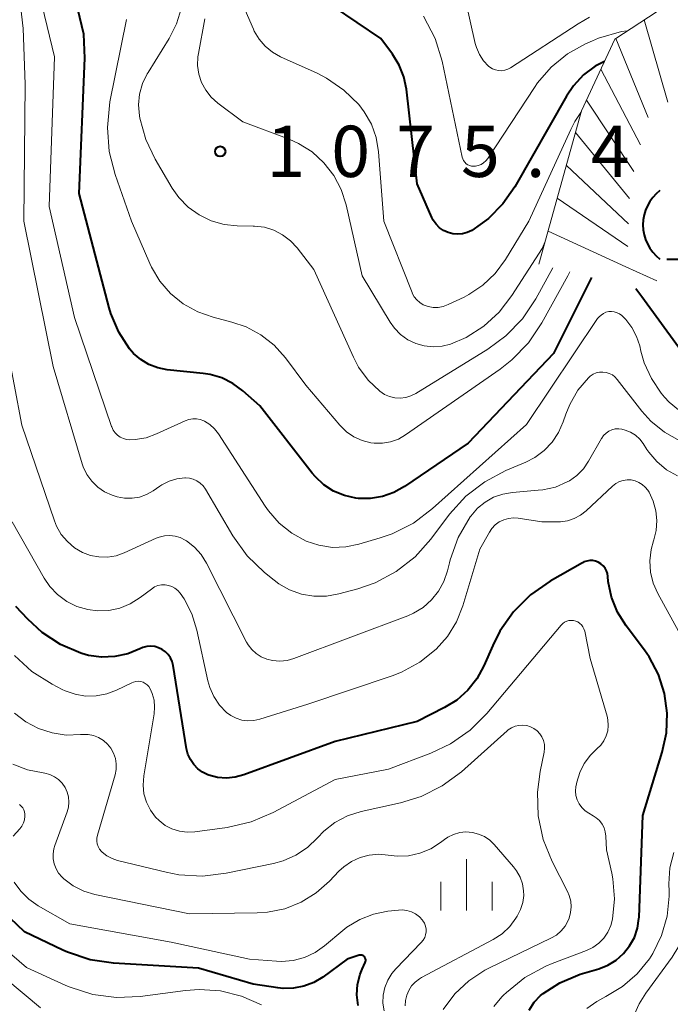
# Model space of a CAD drawing. Units: metres. Extents: x -62000 to -60093, y 18000 to 19500.
# Drawn here: x -61448 to -61400, y 18560 to 18632 of the extents above; entities that cross this region are included whole.
import ezdxf

# ---------------------------------------------------------------- set-up
doc = ezdxf.new("R2010")
doc.units = ezdxf.units.M
for name, color, linetype, lineweight in [('633400_荒地', 7, 'Continuous', 13), ('710100_等高線(計曲線)', 7, 'Continuous', 40), ('710200_等高線(主曲線)', 7, 'Continuous', 13), ('720111_土がけ(崩土)上', 7, 'Continuous', 13), ('720199_土がけ(崩土)中', 7, 'Continuous', 13), ('731200_図化機測定による標高点', 7, 'Continuous', 40)]:
    doc.layers.add(name, color=color, linetype=linetype, lineweight=lineweight)
doc.styles.add('Style-WORKING', font='MS Gothic.ttf')

msp = doc.modelspace()

# ---------------------------------------------------------------- linework, layer by layer
at = {"layer": '633400_荒地', "linetype": 'Continuous', "lineweight": 13}
for p, q in [((-61415.39, 18566.575), (-61415.39, 18570.325)), ((-61417.264, 18566.575), (-61417.264, 18568.675)), ((-61413.514, 18566.575), (-61413.514, 18568.675))]:
    msp.add_line(p, q, dxfattribs=at)
at = {"layer": '710100_等高線(計曲線)', "linetype": 'Continuous', "lineweight": 40, "flags": 128}
for points, elevation in [([(-61405.28, 18628.67), (-61405.96, 18628.33), (-61406.82, 18627.68), (-61407.56, 18626.89), (-61408.07, 18626.14), (-61411.85, 18619.49), (-61412.71, 18618.25), (-61413.77, 18617.18), (-61415, 18616.31), (-61415.32, 18616.16), (-61415.67, 18616.06), (-61416.03, 18616.03), (-61416.39, 18616.06), (-61416.73, 18616.15), (-61417.06, 18616.3), (-61417.36, 18616.5), (-61417.61, 18616.76), (-61417.82, 18617.05), (-61417.93, 18617.26), (-61419, 18619.72), (-61419.78, 18626.64), (-61419.96, 18627.54), (-61420.3, 18628.41), (-61420.79, 18629.21), (-61421.65, 18630.35), (-61426.86, 18633.88)], 1080), ([(-61440.05, 18607.65), (-61440.84, 18608.88), (-61441.41, 18610.23), (-61441.54, 18610.66), (-61443.73, 18619), (-61443.32, 18628.92), (-61443.4, 18630.66), (-61443.83, 18632.5)], 1070), ([(-61406.24, 18612.87), (-61409, 18607.3), (-61415.26, 18600.74), (-61419.91, 18597.57), (-61420.69, 18597.13), (-61421.53, 18596.84), (-61422.41, 18596.7), (-61423.3, 18596.71), (-61423.49, 18596.73), (-61424.32, 18596.92), (-61425.11, 18597.25), (-61425.82, 18597.71), (-61426.44, 18598.29), (-61426.67, 18598.55), (-61430.52, 18603.48), (-61431.76, 18604.58), (-61432.48, 18605.12), (-61433.28, 18605.52), (-61434.14, 18605.77), (-61434.65, 18605.85), (-61437.3, 18606.12), (-61437.98, 18606.25), (-61438.63, 18606.5), (-61439.23, 18606.86), (-61439.76, 18607.31), (-61440.05, 18607.65)], 1070), ([(-61398.62, 18606.06), (-61402.55, 18611.45), (-61402.99, 18612.05)], 1070), ([(-61407.05, 18561.9), (-61405.7, 18562.3), (-61405.03, 18562.56), (-61404.42, 18562.94), (-61403.88, 18563.41), (-61403.44, 18563.97), (-61403.09, 18564.6), (-61402.86, 18565.28), (-61402.76, 18565.99), (-61402.75, 18566.09), (-61402.48, 18573.52), (-61401.05, 18578.14), (-61400.74, 18579.56), (-61400.69, 18581.01), (-61400.89, 18582.45), (-61401.33, 18583.83), (-61402.01, 18585.11), (-61402.35, 18585.6), (-61403.7, 18587.4), (-61404.32, 18588.39), (-61404.76, 18589.48), (-61405, 18590.62), (-61405.03, 18591), (-61405.07, 18591.22), (-61405.14, 18591.42), (-61405.24, 18591.61), (-61405.38, 18591.78), (-61405.54, 18591.93), (-61405.73, 18592.04), (-61405.93, 18592.12), (-61406.14, 18592.16), (-61406.36, 18592.17), (-61406.58, 18592.13), (-61406.78, 18592.06), (-61406.9, 18592), (-61409.26, 18590.65), (-61410.69, 18589.65), (-61411.93, 18588.42), (-61412.93, 18587), (-61413.46, 18585.96), (-61414.11, 18584.47), (-61414.62, 18583.52), (-61415.29, 18582.68), (-61416.1, 18581.96), (-61417, 18581.41), (-61419, 18580.4), (-61425, 18578.93), (-61431.67, 18576.48), (-61432.31, 18576.31), (-61432.96, 18576.25), (-61433.62, 18576.3), (-61434.25, 18576.47), (-61434.32, 18576.5), (-61434.71, 18576.68), (-61435.05, 18576.93), (-61435.35, 18577.24), (-61435.59, 18577.6), (-61435.77, 18577.99), (-61435.87, 18578.4), (-61436.86, 18584.49), (-61436.93, 18584.77), (-61437.05, 18585.04), (-61437.22, 18585.28), (-61437.42, 18585.49), (-61437.66, 18585.66)], 1060), ([(-61437.66, 18585.66), (-61437.92, 18585.79), (-61438.2, 18585.87), (-61438.5, 18585.9), (-61438.79, 18585.88), (-61439.07, 18585.8), (-61439.29, 18585.71), (-61440.18, 18585.35), (-61441.13, 18585.14), (-61442.1, 18585.1), (-61443.05, 18585.23), (-61443.55, 18585.37), (-61443.61, 18585.39), (-61445.09, 18586.02), (-61446.44, 18586.9), (-61447.49, 18587.87), (-61448.37, 18588.8)], 1060), ([(-61423.32, 18559.62), (-61423.4, 18560.39), (-61423.35, 18561.16), (-61423.16, 18561.91), (-61423.01, 18562.28), (-61422.8, 18562.76), (-61422.77, 18562.83), (-61422.76, 18562.89), (-61422.76, 18562.96), (-61422.78, 18563.02), (-61422.8, 18563.09), (-61422.83, 18563.14), (-61422.88, 18563.2), (-61422.93, 18563.24), (-61422.99, 18563.27), (-61423.05, 18563.29), (-61423.12, 18563.3), (-61423.18, 18563.3), (-61423.25, 18563.29), (-61424.11, 18563), (-61425.89, 18561.7), (-61426.56, 18561.3), (-61427.28, 18561.03), (-61428.04, 18560.88), (-61428.81, 18560.86), (-61429.19, 18560.91), (-61431, 18561.19), (-61435, 18562.36), (-61441.22, 18562.71), (-61442.94, 18562.96), (-61444.6, 18563.51), (-61444.94, 18563.67), (-61447.74, 18565), (-61450.89, 18567.97)], 1050), ([(-61410.8, 18559.28), (-61410.43, 18559.85), (-61409.96, 18560.34), (-61409.77, 18560.5), (-61408.56, 18561.28), (-61407.24, 18561.84), (-61407.05, 18561.9)], 1060)]:
    msp.add_lwpolyline(points, dxfattribs=dict(at, elevation=elevation))
at = {"layer": '710200_等高線(主曲線)', "linetype": 'Continuous', "lineweight": 13, "flags": 128}
for points, elevation in [([(-61434.17, 18602.11), (-61434.57, 18602.36), (-61434.62, 18602.38), (-61434.88, 18602.48), (-61435.15, 18602.53), (-61435.42, 18602.54), (-61435.7, 18602.49), (-61435.97, 18602.39), (-61438.07, 18601.43), (-61438.84, 18601.15), (-61439.64, 18601.02), (-61440.02, 18601), (-61440.27, 18601.02), (-61440.5, 18601.09), (-61440.73, 18601.19), (-61440.93, 18601.33), (-61441.11, 18601.51), (-61441.25, 18601.71), (-61441.35, 18601.94), (-61441.37, 18601.97), (-61444.07, 18609.93), (-61445.94, 18618.06), (-61445.55, 18629), (-61447.17, 18635.78)], 1068), ([(-61406.38, 18631.92), (-61407.21, 18631.43), (-61412.15, 18628.21), (-61412.35, 18628.1), (-61412.57, 18628.03), (-61412.8, 18627.99), (-61413.04, 18628), (-61413.26, 18628.05), (-61413.48, 18628.14), (-61413.68, 18628.26), (-61413.76, 18628.33), (-61414.14, 18628.72), (-61414.44, 18629.18), (-61414.66, 18629.68), (-61414.74, 18629.99), (-61415.8, 18634.7)], 1084), ([(-61435.12, 18598), (-61435.38, 18598.12), (-61435.67, 18598.19), (-61435.96, 18598.22), (-61436, 18598.22), (-61436.59, 18598.15), (-61437.15, 18597.98), (-61437.68, 18597.71), (-61437.82, 18597.61), (-61438.32, 18597.27), (-61438.8, 18597), (-61439.32, 18596.81), (-61439.86, 18596.72), (-61440.41, 18596.72), (-61440.95, 18596.82), (-61441.17, 18596.89), (-61441.32, 18596.94), (-61441.88, 18597.2), (-61442.38, 18597.54), (-61442.82, 18597.97), (-61443.17, 18598.47), (-61443.44, 18599.02), (-61443.51, 18599.24), (-61445.64, 18606.36), (-61447.79, 18617), (-61447.7, 18627), (-61447.84, 18631.07), (-61448.04, 18632.77)], 1066), ([(-61439.31, 18626.28), (-61439.09, 18627.05), (-61438.75, 18627.77), (-61438.69, 18627.86), (-61437.15, 18630.35), (-61436.6, 18631.43), (-61436.24, 18632.6)], 1074), ([(-61414.18, 18612.31), (-61415.22, 18611.62), (-61415.56, 18611.44), (-61416.72, 18610.89), (-61417.08, 18610.75), (-61417.45, 18610.68), (-61417.82, 18610.68), (-61418.19, 18610.74), (-61418.27, 18610.76), (-61418.55, 18610.87), (-61418.8, 18611.03), (-61419.02, 18611.23), (-61419.21, 18611.46), (-61419.35, 18611.72), (-61419.37, 18611.77), (-61421.44, 18617), (-61421.83, 18622.07), (-61422, 18623.1), (-61422.34, 18624.08), (-61422.86, 18624.99), (-61423.26, 18625.51), (-61424.35, 18626.58), (-61425.62, 18627.45), (-61426.32, 18627.81), (-61428.99, 18629.01), (-61429.59, 18629.34), (-61430.12, 18629.78), (-61430.57, 18630.3), (-61430.92, 18630.89), (-61430.98, 18631.02), (-61431.59, 18632.41)], 1078), ([(-61420.37, 18601.05), (-61420.94, 18600.84), (-61421.53, 18600.74), (-61422.13, 18600.74), (-61422.38, 18600.78), (-61423.02, 18600.94), (-61423.62, 18601.21), (-61424.16, 18601.58), (-61424.66, 18602.07), (-61427.14, 18605), (-61428.64, 18607), (-61429.46, 18607.92), (-61430.43, 18608.68), (-61431.52, 18609.26), (-61432.56, 18609.61), (-61433.93, 18609.96), (-61435.06, 18610.35), (-61436.11, 18610.94), (-61437.04, 18611.7), (-61437.82, 18612.6), (-61438.43, 18613.63), (-61438.55, 18613.9), (-61439.9, 18617), (-61441.1, 18620.4), (-61441.54, 18622.09), (-61441.67, 18623.83), (-61441.48, 18625.71), (-61440.27, 18631.73)], 1072), ([(-61409.62, 18615.49), (-61409.85, 18615), (-61412.05, 18611.56), (-61412.98, 18610.34), (-61414.11, 18609.31), (-61415.4, 18608.49), (-61416.54, 18608), (-61417.17, 18607.84), (-61417.82, 18607.79), (-61418.47, 18607.86), (-61419.1, 18608.03), (-61419.68, 18608.32), (-61420.21, 18608.7), (-61420.66, 18609.16), (-61420.97, 18609.6), (-61423.03, 18613), (-61424.2, 18618.19), (-61424.56, 18619.3), (-61425.1, 18620.33), (-61425.82, 18621.26), (-61426.69, 18622.05), (-61427.68, 18622.67), (-61428.37, 18622.98), (-61431.75, 18624.25), (-61433.59, 18625.63), (-61434.07, 18626.05), (-61434.47, 18626.56), (-61434.78, 18627.12), (-61434.98, 18627.73), (-61435.07, 18628.37), (-61435.05, 18629.01), (-61435.01, 18629.26), (-61434.54, 18631.78)], 1076), ([(-61403.61, 18630.9), (-61404.04, 18630.85), (-61405.71, 18630.37), (-61406.16, 18630.18), (-61406.66, 18629.96), (-61407.99, 18629.22), (-61409.18, 18628.26), (-61410.18, 18627.1), (-61410.41, 18626.77), (-61413.83, 18621.56), (-61413.97, 18621.39), (-61414.13, 18621.25), (-61414.31, 18621.13), (-61414.52, 18621.05), (-61414.73, 18621.01), (-61414.87, 18621), (-61415.02, 18621.01), (-61415.16, 18621.05), (-61415.29, 18621.11), (-61415.41, 18621.19), (-61415.51, 18621.3), (-61415.59, 18621.42), (-61415.65, 18621.55), (-61415.69, 18621.66), (-61417.17, 18628.68), (-61417.68, 18630.35), (-61418.52, 18631.98)], 1082), ([(-61409.05, 18613.58), (-61410.31, 18611.3), (-61411.29, 18609.85), (-61412.5, 18608.6), (-61413.82, 18607.62), (-61419.09, 18604.38), (-61419.45, 18604.2), (-61419.83, 18604.09), (-61420.23, 18604.04), (-61420.63, 18604.06), (-61421.02, 18604.16), (-61421.39, 18604.32), (-61421.73, 18604.55), (-61422.58, 18605.36), (-61423.28, 18606.3), (-61423.66, 18607.04), (-61426.55, 18613.45), (-61427.77, 18615.03), (-61428.27, 18615.56), (-61428.84, 18616), (-61429.49, 18616.33), (-61430.18, 18616.54), (-61430.9, 18616.63), (-61431, 18616.63), (-61432.16, 18616.65), (-61433.13, 18616.74), (-61434.07, 18617.01), (-61434.95, 18617.44), (-61435.75, 18618.01), (-61436.43, 18618.71), (-61436.92, 18619.41), (-61438.16, 18621.52), (-61438.86, 18622.97), (-61439.29, 18624.52), (-61439.32, 18624.7), (-61439.38, 18625.49), (-61439.31, 18626.28)], 1074), ([(-61406.97, 18625), (-61407.46, 18624.28), (-61407.75, 18623.7), (-61410.81, 18617), (-61412.53, 18614.18), (-61413.27, 18613.17), (-61414.18, 18612.31)], 1078), ([(-61407.82, 18613.27), (-61407.96, 18613), (-61409.87, 18609.55), (-61410.84, 18608.1), (-61412.05, 18606.84), (-61412.92, 18606.17), (-61419.85, 18601.35), (-61420.37, 18601.05)], 1072), ([(-61415.11, 18595.36), (-61415.98, 18593.85), (-61416.57, 18592.21), (-61416.62, 18592), (-61416.77, 18591.41), (-61417.03, 18590.64), (-61417.42, 18589.92), (-61417.94, 18589.28), (-61418.55, 18588.74), (-61419.25, 18588.31), (-61419.68, 18588.13), (-61428.02, 18585), (-61428.52, 18584.86), (-61429.05, 18584.81), (-61429.58, 18584.85), (-61430, 18584.95), (-61430.4, 18585.12), (-61430.77, 18585.36), (-61431.1, 18585.65), (-61431.36, 18586), (-61431.48, 18586.2), (-61434.42, 18591.97), (-61434.81, 18592.6), (-61435.3, 18593.15), (-61435.89, 18593.6), (-61435.98, 18593.66), (-61436.33, 18593.84), (-61436.71, 18593.95), (-61437.1, 18593.99), (-61437.49, 18593.97), (-61437.87, 18593.88), (-61438.09, 18593.79), (-61440.43, 18592.73), (-61441.03, 18592.52), (-61441.65, 18592.42), (-61442.29, 18592.43), (-61442.91, 18592.54), (-61443.48, 18592.76), (-61444.08, 18593.1), (-61444.6, 18593.55), (-61445.05, 18594.08), (-61445.39, 18594.68), (-61445.54, 18595.06), (-61447.93, 18602.07), (-61449.64, 18611)], 1064), ([(-61400.88, 18604.12), (-61401.13, 18604.41), (-61401.85, 18605.47), (-61402.38, 18606.63), (-61402.62, 18607.47), (-61402.7, 18607.86), (-61402.93, 18608.56), (-61403.27, 18609.21), (-61403.71, 18609.79), (-61404.01, 18610.08), (-61404.17, 18610.2), (-61404.36, 18610.29), (-61404.56, 18610.35), (-61404.76, 18610.38), (-61404.97, 18610.37), (-61405.17, 18610.32), (-61405.36, 18610.24), (-61405.53, 18610.12), (-61405.68, 18609.98), (-61405.78, 18609.86), (-61411, 18602.11), (-61417.87, 18595.96), (-61419.26, 18594.91), (-61420.82, 18594.12), (-61421.7, 18593.82), (-61423.26, 18593.36), (-61424.22, 18593.16), (-61425.2, 18593.13), (-61426.18, 18593.28), (-61427.11, 18593.59), (-61428.16, 18594.16), (-61429.09, 18594.9), (-61429.88, 18595.8), (-61430.12, 18596.14), (-61433.54, 18601.43), (-61433.83, 18601.79), (-61434.17, 18602.11)], 1068), ([(-61399.77, 18600.92), (-61400.89, 18601.55), (-61401.88, 18602.36), (-61402.55, 18603.1), (-61404.34, 18605.41), (-61404.51, 18605.59), (-61404.7, 18605.74), (-61404.93, 18605.85), (-61405.16, 18605.92), (-61405.41, 18605.95), (-61405.65, 18605.94), (-61405.89, 18605.89), (-61406.12, 18605.79), (-61406.33, 18605.65), (-61406.46, 18605.54), (-61407.23, 18604.63), (-61407.82, 18603.59), (-61408.11, 18602.88), (-61408.3, 18602.32), (-61408.64, 18601.54), (-61409.11, 18600.83), (-61409.7, 18600.21), (-61410.38, 18599.71), (-61411.03, 18599.37), (-61412.51, 18598.75), (-61414.05, 18597.93), (-61415.43, 18596.87), (-61416.62, 18595.55), (-61417.99, 18593.73), (-61419.15, 18592.44), (-61420.52, 18591.36), (-61422.06, 18590.54), (-61423.34, 18590.1), (-61424.73, 18589.72), (-61425.63, 18589.55), (-61426.55, 18589.55), (-61427.46, 18589.7), (-61428.33, 18590.01), (-61429.13, 18590.47), (-61429.46, 18590.72), (-61430.18, 18591.3), (-61431.43, 18592.52), (-61432.48, 18593.98), (-61434.49, 18597.39), (-61434.66, 18597.62), (-61434.87, 18597.83), (-61435.12, 18598)], 1066), ([(-61399.87, 18603.18), (-61400.55, 18603.75), (-61400.88, 18604.12)], 1068), ([(-61399.94, 18598.36), (-61400.74, 18598.81), (-61401.45, 18599.4), (-61402.04, 18600.1), (-61402.17, 18600.29), (-61402.45, 18600.72), (-61402.7, 18601.05), (-61403.01, 18601.33), (-61403.37, 18601.56), (-61403.76, 18601.71), (-61404, 18601.78), (-61404.24, 18601.8), (-61404.49, 18601.79), (-61404.73, 18601.73), (-61404.95, 18601.63), (-61405.16, 18601.49), (-61405.34, 18601.32), (-61405.48, 18601.12), (-61405.5, 18601.09), (-61406.44, 18599.43), (-61406.82, 18598.87), (-61407.3, 18598.39), (-61407.85, 18598), (-61408, 18597.91), (-61408.87, 18597.54), (-61409.8, 18597.33), (-61410.13, 18597.3), (-61412.02, 18597.15), (-61412.73, 18597.03), (-61413.4, 18596.8), (-61414.02, 18596.44), (-61414.58, 18595.99), (-61415.07, 18595.41), (-61415.11, 18595.36)], 1064), ([(-61399.87, 18587), (-61401.38, 18589.76), (-61401.71, 18590.51), (-61401.91, 18591.32), (-61401.96, 18592.14), (-61401.87, 18592.96), (-61401.7, 18593.6), (-61401.67, 18593.67), (-61401.49, 18594.37), (-61401.44, 18595.09), (-61401.51, 18595.81), (-61401.71, 18596.51), (-61402.02, 18597.16), (-61402.1, 18597.3), (-61402.29, 18597.53), (-61402.51, 18597.73), (-61402.76, 18597.88), (-61403.03, 18598), (-61403.32, 18598.06), (-61403.62, 18598.07), (-61403.91, 18598.03), (-61404.19, 18597.94), (-61404.45, 18597.8), (-61404.69, 18597.61), (-61406.61, 18595.81), (-61407.03, 18595.49), (-61407.49, 18595.24), (-61407.99, 18595.08), (-61408.51, 18595), (-61408.68, 18595), (-61409.87, 18595), (-61411.59, 18595.27), (-61411.95, 18595.29)], 1062), ([(-61437.45, 18590.38), (-61437.71, 18590.38), (-61437.97, 18590.33), (-61438.21, 18590.23), (-61438.45, 18590.08), (-61439.28, 18589.45), (-61439.99, 18589.01), (-61440.76, 18588.69), (-61441.57, 18588.52), (-61442.4, 18588.49), (-61443.11, 18588.58), (-61443.9, 18588.81), (-61444.64, 18589.18), (-61445.31, 18589.67), (-61445.88, 18590.26), (-61446.29, 18590.87), (-61448.65, 18595)], 1062), ([(-61411.95, 18595.29), (-61412.31, 18595.25), (-61412.65, 18595.15), (-61412.98, 18594.99), (-61413.27, 18594.78), (-61413.52, 18594.52), (-61413.7, 18594.24), (-61414.41, 18593), (-61415.66, 18588.84), (-61416.12, 18587.67), (-61416.78, 18586.6), (-61417.6, 18585.68), (-61418.79, 18584.73), (-61420.13, 18584.01), (-61420.82, 18583.74), (-61427, 18581.67), (-61430.52, 18580.56), (-61430.95, 18580.46), (-61431.39, 18580.44), (-61431.83, 18580.5), (-61432.25, 18580.63), (-61432.64, 18580.84), (-61432.94, 18581.06), (-61433.46, 18581.59), (-61433.88, 18582.21), (-61434.18, 18582.89), (-61434.31, 18583.37), (-61435.12, 18587.07), (-61435.49, 18588.26), (-61436.06, 18589.36), (-61436.34, 18589.78), (-61436.52, 18589.97), (-61436.72, 18590.14), (-61436.95, 18590.26), (-61437.2, 18590.34), (-61437.45, 18590.38)], 1062), ([(-61406.31, 18577.92), (-61405.83, 18578.38), (-61405.55, 18578.66), (-61405.32, 18578.98), (-61405.15, 18579.34), (-61405.04, 18579.72), (-61405, 18580.11), (-61405.03, 18580.51), (-61405.09, 18580.78), (-61406.34, 18585), (-61406.73, 18587), (-61406.78, 18587.16), (-61406.86, 18587.32), (-61406.96, 18587.45), (-61407.08, 18587.57), (-61407.22, 18587.67), (-61407.38, 18587.74), (-61407.54, 18587.78), (-61407.71, 18587.79), (-61407.88, 18587.77), (-61408.04, 18587.72), (-61408.2, 18587.65), (-61408.33, 18587.55), (-61408.44, 18587.44), (-61413.89, 18580.98), (-61415.12, 18579.75), (-61416.55, 18578.76), (-61417.99, 18578.08), (-61421.1, 18576.9), (-61425, 18576.15), (-61429.53, 18573.73), (-61431.14, 18573.04), (-61432.91, 18572.64), (-61435.27, 18572.32), (-61435.84, 18572.29), (-61436.4, 18572.36), (-61436.94, 18572.53), (-61437.44, 18572.79), (-61437.89, 18573.14), (-61438.15, 18573.4), (-61438.52, 18573.91), (-61438.81, 18574.49), (-61438.99, 18575.1), (-61439.05, 18575.74), (-61439.01, 18576.42), (-61438.25, 18580.95), (-61438.21, 18581.45), (-61438.25, 18581.96), (-61438.39, 18582.45), (-61438.54, 18582.79), (-61438.64, 18582.94), (-61438.76, 18583.07), (-61438.9, 18583.17), (-61439.06, 18583.26), (-61439.23, 18583.31), (-61439.4, 18583.33), (-61439.58, 18583.32), (-61439.75, 18583.28), (-61439.88, 18583.23), (-61441, 18582.69), (-61441.72, 18582.41), (-61442.48, 18582.27), (-61443.26, 18582.25), (-61444.02, 18582.38), (-61444.75, 18582.63)], 1058), ([(-61444.75, 18582.63), (-61444.97, 18582.74), (-61445.72, 18583.12), (-61447.19, 18584.06), (-61448.48, 18585.23)], 1058), ([(-61441.02, 18577.29), (-61441.08, 18577.69), (-61441.21, 18578.07), (-61441.41, 18578.43), (-61441.66, 18578.74), (-61441.96, 18579.01), (-61442.31, 18579.22), (-61442.69, 18579.37), (-61443.08, 18579.45), (-61443.49, 18579.45), (-61443.63, 18579.44), (-61444.68, 18579.4), (-61445.72, 18579.55), (-61446.72, 18579.87), (-61447.65, 18580.36), (-61448.48, 18581)], 1056), ([(-61414.04, 18562.2), (-61413.7, 18562.37), (-61409.2, 18564.54), (-61408.8, 18564.77), (-61408.45, 18565.07), (-61408.16, 18565.43), (-61407.94, 18565.83), (-61407.87, 18566), (-61407.76, 18566.41), (-61407.72, 18566.83), (-61407.75, 18567.25), (-61407.86, 18567.66), (-61407.98, 18567.95), (-61409.11, 18570.16), (-61409.76, 18571.77), (-61410.13, 18573.48), (-61410.19, 18575.22), (-61409.99, 18576.74), (-61409.7, 18578.15), (-61409.67, 18578.43), (-61409.68, 18578.72), (-61409.75, 18578.99), (-61409.86, 18579.26), (-61410.02, 18579.5), (-61410.21, 18579.7), (-61410.44, 18579.87), (-61410.7, 18580), (-61410.97, 18580.09), (-61411.26, 18580.12), (-61411.54, 18580.1), (-61411.82, 18580.04), (-61412.08, 18579.92), (-61412.32, 18579.77), (-61412.4, 18579.71), (-61415.75, 18576.72), (-61417.15, 18575.68), (-61418.7, 18574.9), (-61420.22, 18574.44), (-61423.08, 18573.8), (-61424.08, 18573.48), (-61425.01, 18573), (-61425.83, 18572.36), (-61426.29, 18571.89), (-61427.03, 18571.18), (-61427.88, 18570.62), (-61428.81, 18570.2), (-61429.51, 18570.01), (-61432.97, 18569.29), (-61434.7, 18569.09), (-61436.44, 18569.18), (-61437.36, 18569.36), (-61440.93, 18570.22), (-61441.33, 18570.36), (-61441.71, 18570.56), (-61442.05, 18570.83), (-61442.11, 18570.89), (-61442.24, 18571.05), (-61442.34, 18571.24), (-61442.41, 18571.44), (-61442.45, 18571.64), (-61442.45, 18571.85), (-61442.4, 18572.08), (-61441.11, 18576.49), (-61441.03, 18576.88), (-61441.02, 18577.29)], 1056), ([(-61412.8, 18560.25), (-61412.66, 18560.38), (-61412.46, 18560.57), (-61411.1, 18561.66), (-61409.57, 18562.49), (-61409.11, 18562.68), (-61406.6, 18563.63), (-61406.13, 18563.86), (-61405.7, 18564.17), (-61405.33, 18564.55), (-61405.03, 18564.99), (-61404.81, 18565.47), (-61404.69, 18565.93), (-61404.55, 18567.41), (-61404.68, 18568.89), (-61404.75, 18569.29), (-61405.13, 18571), (-61405.18, 18572), (-61405.22, 18572.31), (-61405.31, 18572.61), (-61405.46, 18572.89), (-61405.65, 18573.14), (-61405.88, 18573.35), (-61406.1, 18573.49), (-61406.43, 18573.68), (-61406.7, 18573.86), (-61406.94, 18574.09), (-61407.13, 18574.36), (-61407.28, 18574.66), (-61407.37, 18574.97), (-61407.4, 18575.3), (-61407.37, 18575.63), (-61407.36, 18575.71), (-61407.31, 18575.95), (-61407.09, 18576.66), (-61406.76, 18577.33), (-61406.31, 18577.92)], 1058), ([(-61426.38, 18567.86), (-61427.48, 18567.18), (-61428.69, 18566.7), (-61429.96, 18566.44), (-61430.71, 18566.39), (-61435.67, 18566.33), (-61442.59, 18567.74), (-61443.4, 18567.99), (-61444.17, 18568.37), (-61444.85, 18568.88), (-61444.99, 18569.01), (-61445.24, 18569.29), (-61445.43, 18569.61), (-61445.57, 18569.97), (-61445.64, 18570.34), (-61445.65, 18570.71), (-61445.59, 18571.08), (-61445.52, 18571.32), (-61444.62, 18573.78), (-61444.52, 18574.13), (-61444.49, 18574.5), (-61444.52, 18574.87), (-61444.61, 18575.23), (-61444.77, 18575.57), (-61444.98, 18575.87), (-61445.24, 18576.14), (-61445.54, 18576.35), (-61445.88, 18576.51), (-61446.24, 18576.61), (-61446.37, 18576.63), (-61447.51, 18576.86), (-61448.58, 18577.28)], 1054), ([(-61448.56, 18572), (-61448.08, 18572.54), (-61447.92, 18572.74), (-61447.81, 18572.97), (-61447.74, 18573.21), (-61447.71, 18573.47), (-61447.71, 18573.62), (-61447.74, 18573.78), (-61447.79, 18573.94), (-61447.87, 18574.08), (-61447.97, 18574.21), (-61448.1, 18574.31)], 1052), ([(-61413.43, 18564.45), (-61412.78, 18564.87), (-61412.22, 18565.39), (-61411.76, 18566), (-61411.66, 18566.15), (-61411.42, 18566.63), (-61411.26, 18567.14), (-61411.19, 18567.67), (-61411.2, 18568), (-61411.28, 18568.52), (-61411.45, 18569.01), (-61411.71, 18569.47), (-61411.93, 18569.76), (-61413.35, 18571.39), (-61413.68, 18571.71), (-61414.07, 18571.97), (-61414.5, 18572.16), (-61414.95, 18572.27), (-61415.42, 18572.31), (-61415.88, 18572.26), (-61416.33, 18572.13), (-61416.75, 18571.92), (-61417, 18571.75), (-61417.29, 18571.53), (-61418, 18571.08), (-61418.79, 18570.76), (-61419.62, 18570.57), (-61420.46, 18570.54), (-61421.12, 18570.61), (-61421.81, 18570.68), (-61422.5, 18570.62), (-61423.17, 18570.45), (-61423.8, 18570.16), (-61424.37, 18569.76), (-61424.72, 18569.44), (-61425.4, 18568.72), (-61426.38, 18567.86)], 1054), ([(-61406.56, 18559.39), (-61405.85, 18559.92), (-61405.4, 18560.16), (-61405.19, 18560.27), (-61403.97, 18561), (-61402.89, 18561.93), (-61401.99, 18563.03), (-61401.75, 18563.42), (-61401.1, 18564.74), (-61400.7, 18566.15), (-61400.55, 18567.61), (-61400.55, 18567.95), (-61400.56, 18568.52), (-61400.49, 18569.68), (-61400.21, 18570.81)], 1062), ([(-61447.42, 18567.39), (-61448.01, 18567.97), (-61448.49, 18568.65)], 1052), ([(-61421.48, 18560.37), (-61421.37, 18560.94), (-61421.15, 18561.48), (-61420.85, 18561.97), (-61420.56, 18562.3), (-61418.69, 18564.22), (-61418.55, 18564.39), (-61418.44, 18564.58), (-61418.37, 18564.78), (-61418.34, 18565), (-61418.34, 18565.21), (-61418.38, 18565.43), (-61418.45, 18565.63), (-61418.57, 18565.82), (-61418.6, 18565.86), (-61418.83, 18566.11), (-61419.11, 18566.32), (-61419.41, 18566.47), (-61419.74, 18566.57), (-61420.08, 18566.62), (-61420.36, 18566.6), (-61421.14, 18566.52), (-61422.2, 18566.31), (-61423.2, 18565.91), (-61424.13, 18565.35), (-61424.44, 18565.11), (-61425.77, 18563.99), (-61426.47, 18563.5), (-61427.24, 18563.14), (-61428.07, 18562.92), (-61428.92, 18562.84), (-61429.28, 18562.85), (-61431.27, 18563), (-61437, 18564.25), (-61444.41, 18565.59), (-61446.73, 18566.91), (-61447.42, 18567.39)], 1052), ([(-61430.39, 18559.66), (-61431.84, 18560.3), (-61433.38, 18560.68), (-61434.96, 18560.79), (-61435.96, 18560.71), (-61439.27, 18560.27), (-61441.01, 18560.2), (-61442.74, 18560.43), (-61444.4, 18560.95), (-61444.7, 18561.08), (-61447.6, 18562.4), (-61451.9, 18566.1)], 1048), ([(-61446.56, 18559.44), (-61453, 18564.82)], 1046), ([(-61403.31, 18558.49), (-61402.74, 18559.75), (-61402.25, 18560.52), (-61400.33, 18563.16), (-61399.43, 18564.65)], 1064), ([(-61419.86, 18559.6), (-61419.84, 18559.99), (-61419.76, 18560.37), (-61419.61, 18560.72), (-61419.4, 18561.05), (-61419.14, 18561.33), (-61418.83, 18561.57), (-61418.68, 18561.66), (-61413.43, 18564.45)], 1054), ([(-61417.08, 18559.33), (-61416.24, 18560.46), (-61415.21, 18561.42), (-61414.04, 18562.2)], 1056), ([(-61421.42, 18559.23), (-61421.5, 18559.8), (-61421.48, 18560.37)], 1052), ([(-61413.37, 18559.55), (-61412.8, 18560.25)], 1058)]:
    msp.add_lwpolyline(points, dxfattribs=dict(at, elevation=elevation))
at = {"layer": '720111_土がけ(崩土)上', "linetype": 'Continuous', "lineweight": 13, "flags": 128}
msp.add_lwpolyline([(-61410.08, 18613.84), (-61406.96, 18625.05), (-61404.53, 18630.3), (-61400.23, 18633.1), (-61396.86, 18634), (-61394.2, 18630.74), (-61392.94, 18626.59), (-61392.08, 18620.46), (-61395.75, 18610.22)], dxfattribs=at)
at = {"layer": '720111_土がけ(崩土)上', "linetype": 'Continuous', "lineweight": 40, "flags": 128}
msp.add_lwpolyline([(-61400.72, 18614.22), (-61396.72, 18614.22)], dxfattribs=at)
at = {"layer": '720111_土がけ(崩土)上', "linetype": 'Continuous', "lineweight": 40}
msp.add_arc((-61399.345, 18616.72), 3.125, 126.8699, 233.1301, dxfattribs=at)
at = {"layer": '720199_土がけ(崩土)中', "linetype": 'Continuous', "lineweight": 13, "flags": 128}
for points in [[(-61402.37, 18631.71), (-61400.65, 18625.7)], [(-61404.46, 18630.34), (-61402.09, 18624.56)], [(-61405.55, 18628.1), (-61402.65, 18622.56)], [(-61406.6, 18625.83), (-61403.13, 18620.63)], [(-61407.4, 18623.47), (-61403.44, 18618.64)], [(-61408.07, 18621.07), (-61403.51, 18616.79)], [(-61408.74, 18618.66), (-61403.58, 18615.13)], [(-61409.41, 18616.25), (-61403.72, 18613.65)], [(-61403.72, 18613.65), (-61401.45, 18612.62)]]:
    msp.add_lwpolyline(points, dxfattribs=at)
at = {"layer": '731200_図化機測定による標高点', "linetype": 'Continuous', "lineweight": 40}
msp.add_circle((-61433.41, 18622.09, 1075.38), 0.375, dxfattribs=at)

# ---------------------------------------------------------------- texts
at = {"layer": '731200_図化機測定による標高点', "linetype": 'Continuous', "lineweight": 40, "style": 'Style-WORKING'}
for s, p in [('1', (-61430.03, 18620.22, -9.999)), ('0', (-61425.28, 18620.22, -9.999)), ('7', (-61420.53, 18620.22, -9.999)), ('5', (-61415.78, 18620.22, -9.999)), ('4', (-61406.28, 18620.22, -9.999)), ('.', (-61411.03, 18620.22, -9.999))]:
    msp.add_text(s, height=3.75, dxfattribs=at).set_placement(p)

doc.saveas('drawing.dxf')
